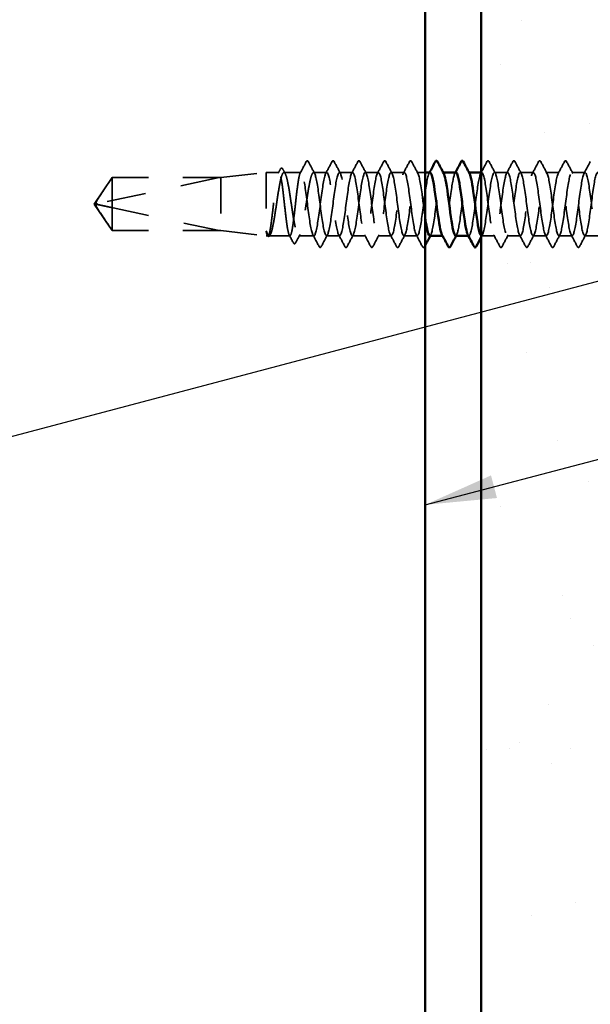
# Model space of a CAD drawing. Units: inches. Extents: x 0.6 to 33.4, y 0.6 to 21.4.
# Drawn here: x 8 to 9.6, y 11.6 to 14.3 of the extents above; entities that cross this region are included whole.
import ezdxf

# ---------------------------------------------------------------- set-up
doc = ezdxf.new("R2010")
doc.units = ezdxf.units.IN
doc.header["$LTSCALE"] = 2
doc.header["$MEASUREMENT"] = 0
doc.linetypes.add('DASHED', pattern=[0.2067, 0.1654, -0.0413])
for name, color, linetype, lineweight in [('Hatch (ANSI)', 7, 'Continuous', 18), ('Hidden (ANSI)', 7, 'DASHED', 35), ('Symbol (ANSI)', 7, 'Continuous', 25), ('Visible (ANSI)', 7, 'Continuous', 50)]:
    doc.layers.add(name, color=color, linetype=linetype, lineweight=lineweight)
doc.styles.add('Note Text (ANSI)', font='tahoma.ttf')
doc.dimstyles.new('Default (ANSI)$7', dxfattribs={"dimscale": 2, "dimtxt": 0.12, "dimasz": 0.098425, "dimexe": 0.125, "dimexo": 0.0625, "dimgap": 0.031496, "dimtad": 0, "dimtih": 1, "dimtoh": 1, "dimrnd": 1e-08, "dimzin": 4, "dimdsep": 46, "dimtxsty": 'Note Text (ANSI)', "dimcen": 0.09, "dimdle": 0.393701, "dimclrd": 256, "dimclre": 256, "dimclrt": 256, "dimadec": 0, "dimazin": 1, "dimtfac": 1, "dimtofl": 0, "dimtmove": 0, "dimatfit": 3, "dimfxl": 1, "dimtolj": 1, "dimtzin": 4, "dimlwd": -1, "dimlwe": -1, "dimarcsym": 0})

msp = doc.modelspace()

# ---------------------------------------------------------------- hatches: boundary and pattern name
at = {"layer": 'Hatch (ANSI)', "true_color": 0x804000}
h = msp.add_hatch(dxfattribs=at)
h.set_pattern_fill('AR-SAND', color=36, scale=0.25, angle=45, style=0)
h.paths.add_polyline_path([(9.94324, 19.51639), (9.94324, 7.858), (9.31824, 7.858), (9.31824, 19.51639)])

# ---------------------------------------------------------------- linework, layer by layer
at = {"layer": 'Hidden (ANSI)', "ltscale": 0.084332}
for q in [(8.29782, 13.844), (8.29782, 13.697)]:
    msp.add_line((8.24824, 13.7705), q, dxfattribs=at)
at = {"layer": 'Hidden (ANSI)', "ltscale": 0.327486}
msp.add_line((8.59324, 13.84383), (8.25692, 13.77164), dxfattribs=at)
at = {"layer": 'Hidden (ANSI)', "ltscale": 0.119326}
msp.add_line((8.29782, 13.844), (8.29782, 13.76058), dxfattribs=at)
at = {"layer": 'Hidden (ANSI)', "ltscale": 0.286008}
for p, q in [((8.59824, 13.844), (8.29782, 13.844)), ((8.59824, 13.697), (8.29782, 13.697))]:
    msp.add_line(p, q, dxfattribs=at)
at = {"layer": 'Hidden (ANSI)', "ltscale": 0.281246}
for p, q in [((8.59324, 13.84383), (8.29782, 13.84383)), ((8.59324, 13.69717), (8.29782, 13.69717))]:
    msp.add_line(p, q, dxfattribs=at)
at = {"layer": 'Hidden (ANSI)', "ltscale": 0.119688}
for p, q in [((8.59824, 13.844), (8.72324, 13.858)), ((8.59824, 13.697), (8.72324, 13.683))]:
    msp.add_line(p, q, dxfattribs=at)
at = {"layer": 'Hidden (ANSI)', "ltscale": 0.219804}
msp.add_line((8.59824, 13.844), (8.59824, 13.697), dxfattribs=at)
at = {"layer": 'Hidden (ANSI)', "ltscale": 0.26169}
msp.add_line((8.72324, 13.858), (8.72324, 13.683), dxfattribs=at)
at = {"layer": 'Hidden (ANSI)', "ltscale": 0.033847}
msp.add_line((8.75889, 13.858), (8.72324, 13.858), dxfattribs=at)
at = {"layer": 'Hidden (ANSI)', "ltscale": 0.044731}
msp.add_line((8.81967, 13.858), (8.77259, 13.858), dxfattribs=at)
at = {"layer": 'Hidden (ANSI)', "ltscale": 0.034593}
for p, q in [((8.8911, 13.858), (8.85467, 13.858)), ((8.96253, 13.858), (8.9261, 13.858)), ((9.03395, 13.858), (8.99753, 13.858)), ((9.10538, 13.858), (9.06895, 13.858)), ((9.3911, 13.858), (9.35467, 13.858)), ((9.46253, 13.858), (9.4261, 13.858)), ((9.53395, 13.858), (9.49753, 13.858)), ((9.60538, 13.858), (9.56895, 13.858)), ((8.92681, 13.683), (8.89038, 13.683)), ((8.99824, 13.683), (8.96181, 13.683)), ((9.06967, 13.683), (9.03324, 13.683)), ((9.1411, 13.683), (9.10467, 13.683)), ((9.35538, 13.683), (9.31895, 13.683)), ((9.42681, 13.683), (9.39038, 13.683)), ((9.49824, 13.683), (9.46181, 13.683)), ((9.56967, 13.683), (9.53324, 13.683)), ((9.6411, 13.683), (9.60467, 13.683))]:
    msp.add_line(p, q, dxfattribs=at)
at = {"layer": 'Hidden (ANSI)', "ltscale": 0.021668}
msp.add_line((9.16324, 13.858), (9.14038, 13.858), dxfattribs=at)
at = {"layer": 'Hidden (ANSI)', "ltscale": 0.00122}
for p, q in [((9.2132, 13.858), (9.21181, 13.858)), ((9.28463, 13.858), (9.28324, 13.858)), ((9.21253, 13.683), (9.21114, 13.683)), ((9.28395, 13.683), (9.28257, 13.683))]:
    msp.add_line(p, q, dxfattribs=at)
at = {"layer": 'Hidden (ANSI)', "ltscale": 0.00126}
msp.add_line((9.31967, 13.858), (9.31824, 13.858), dxfattribs=at)
at = {"layer": 'Hidden (ANSI)', "ltscale": 0.095613}
msp.add_line((8.29782, 13.76058), (8.29782, 13.69717), dxfattribs=at)
at = {"layer": 'Hidden (ANSI)', "ltscale": 0.301787}
msp.add_line((8.59324, 13.69717), (8.29782, 13.76058), dxfattribs=at)
at = {"layer": 'Hidden (ANSI)', "ltscale": 0.004665}
msp.add_line((8.29782, 13.69717), (8.29782, 13.697), dxfattribs=at)
at = {"layer": 'Hidden (ANSI)', "ltscale": 0.004904}
msp.add_line((8.72849, 13.683), (8.72324, 13.683), dxfattribs=at)
at = {"layer": 'Hidden (ANSI)', "ltscale": 0.000515683}
msp.add_line((8.72677, 13.68435), (8.72647, 13.68492), dxfattribs=at)
at = {"layer": 'Hidden (ANSI)', "ltscale": 0.05487}
msp.add_line((8.78928, 13.683), (8.73156, 13.683), dxfattribs=at)
at = {"layer": 'Hidden (ANSI)', "ltscale": 0.039662}
msp.add_line((8.85538, 13.683), (8.81363, 13.683), dxfattribs=at)
at = {"layer": 'Hidden (ANSI)', "ltscale": 0.001979}
msp.add_arc((8.83717, 13.8895), 0.001, 27.46438, 152.53562, dxfattribs=at)
at = {"layer": 'Hidden (ANSI)', "ltscale": 0.008657}
msp.add_arc((8.25797, 13.76675), 0.005, 102.11462, 207.48043, dxfattribs=at)
at = {"layer": 'Hidden (ANSI)', "ltscale": 0.011832}
msp.add_open_spline([(8.75686, 13.85609), (8.75882, 13.85978), (8.76077, 13.86347), (8.76273, 13.86716)], degree=3, dxfattribs=at)
at = {"layer": 'Hidden (ANSI)', "ltscale": 0.041479}
msp.add_open_spline([(8.76273, 13.86716), (8.76346, 13.86854), (8.7642, 13.86952), (8.76686, 13.87051), (8.76838, 13.86922), (8.76943, 13.86726)], degree=3, knots=[0, 0, 0, 0, 0.04510414, 0.04510414, 0.1105829, 0.1105829, 0.1105829, 0.1105829], dxfattribs=at)
at = {"layer": 'Hidden (ANSI)', "ltscale": 0.013596}
msp.add_open_spline([(8.76943, 13.86726), (8.7717, 13.86304), (8.77397, 13.85882), (8.77625, 13.8546)], degree=3, dxfattribs=at)
at = {"layer": 'Hidden (ANSI)', "ltscale": 0.034303}
msp.add_open_spline([(8.81764, 13.85609), (8.82329, 13.86672), (8.82891, 13.87737), (8.83452, 13.88803)], degree=3, dxfattribs=at)
at = {"layer": 'Hidden (ANSI)', "ltscale": 0.017729}
msp.add_open_spline([(8.83452, 13.88803), (8.83516, 13.88926), (8.83583, 13.89016), (8.83689, 13.89046)], degree=3, dxfattribs=at)
at = {"layer": 'Hidden (ANSI)', "ltscale": 0.020754}
msp.add_open_spline([(8.83717, 13.8905), (8.83848, 13.8905), (8.83936, 13.88944), (8.84011, 13.88801)], degree=3, dxfattribs=at)
at = {"layer": 'Hidden (ANSI)', "ltscale": 0.035082}
for points in [[(8.84011, 13.88801), (8.84587, 13.87712), (8.85164, 13.86624), (8.85745, 13.85539)], [(8.88831, 13.85539), (8.89413, 13.86624), (8.8999, 13.87712), (8.90565, 13.88801)], [(8.91154, 13.88801), (8.9173, 13.87712), (8.92307, 13.86624), (8.92888, 13.85539)], [(8.95974, 13.85539), (8.96556, 13.86624), (8.97133, 13.87712), (8.97708, 13.88801)], [(8.98297, 13.88801), (8.98872, 13.87712), (8.99449, 13.86624), (9.00031, 13.85539)], [(9.03117, 13.85539), (9.03698, 13.86624), (9.04275, 13.87712), (9.04851, 13.88801)], [(9.0544, 13.88801), (9.06015, 13.87712), (9.06592, 13.86624), (9.07174, 13.85539)], [(9.1026, 13.85539), (9.10841, 13.86624), (9.11418, 13.87712), (9.11994, 13.88801)], [(9.12583, 13.88801), (9.13158, 13.87712), (9.13735, 13.86624), (9.14317, 13.85539)], [(9.31688, 13.85539), (9.3227, 13.86624), (9.32847, 13.87712), (9.33422, 13.88801)], [(9.34011, 13.88801), (9.34587, 13.87712), (9.35164, 13.86624), (9.35745, 13.85539)], [(9.38831, 13.85539), (9.39413, 13.86624), (9.3999, 13.87712), (9.40565, 13.88801)], [(9.41154, 13.88801), (9.4173, 13.87712), (9.42307, 13.86624), (9.42888, 13.85539)], [(9.45974, 13.85539), (9.46556, 13.86624), (9.47133, 13.87712), (9.47708, 13.88801)], [(9.48297, 13.88801), (9.48872, 13.87712), (9.49449, 13.86624), (9.50031, 13.85539)], [(9.53117, 13.85539), (9.53698, 13.86624), (9.54275, 13.87712), (9.54851, 13.88801)], [(9.5544, 13.88801), (9.56015, 13.87712), (9.56592, 13.86624), (9.57174, 13.85539)], [(9.6026, 13.85539), (9.60841, 13.86624), (9.61418, 13.87712), (9.61994, 13.88801)], [(8.86994, 13.65299), (8.86418, 13.66388), (8.85841, 13.67476), (8.8526, 13.68561)], [(8.89317, 13.68561), (8.88735, 13.67476), (8.88158, 13.66388), (8.87583, 13.65299)], [(8.94137, 13.65299), (8.93561, 13.66388), (8.92984, 13.67476), (8.92403, 13.68561)], [(8.9646, 13.68561), (8.95878, 13.67476), (8.95301, 13.66388), (8.94726, 13.65299)], [(9.01279, 13.65299), (9.00704, 13.66388), (9.00127, 13.67476), (8.99545, 13.68561)], [(9.03602, 13.68561), (9.03021, 13.67476), (9.02444, 13.66388), (9.01869, 13.65299)], [(9.08422, 13.65299), (9.07847, 13.66388), (9.0727, 13.67476), (9.06688, 13.68561)], [(9.10745, 13.68561), (9.10164, 13.67476), (9.09587, 13.66388), (9.09011, 13.65299)], [(9.15565, 13.65299), (9.1499, 13.66388), (9.14413, 13.67476), (9.13831, 13.68561)], [(9.36994, 13.65299), (9.36418, 13.66388), (9.35841, 13.67476), (9.3526, 13.68561)], [(9.39317, 13.68561), (9.38735, 13.67476), (9.38158, 13.66388), (9.37583, 13.65299)], [(9.44137, 13.65299), (9.43561, 13.66388), (9.42984, 13.67476), (9.42403, 13.68561)], [(9.4646, 13.68561), (9.45878, 13.67476), (9.45301, 13.66388), (9.44726, 13.65299)], [(9.51279, 13.65299), (9.50704, 13.66388), (9.50127, 13.67476), (9.49545, 13.68561)], [(9.53602, 13.68561), (9.53021, 13.67476), (9.52444, 13.66388), (9.51869, 13.65299)], [(9.58422, 13.65299), (9.57847, 13.66388), (9.5727, 13.67476), (9.56688, 13.68561)], [(9.60745, 13.68561), (9.60164, 13.67476), (9.59587, 13.66388), (9.59011, 13.65299)]]:
    msp.add_open_spline(points, degree=3, dxfattribs=at)
at = {"layer": 'Hidden (ANSI)', "ltscale": 0.041609}
for points in [[(8.90565, 13.88801), (8.90639, 13.8894), (8.90723, 13.89045), (8.90984, 13.89056), (8.91077, 13.88947), (8.91154, 13.88801)], [(8.97708, 13.88801), (8.97782, 13.8894), (8.97866, 13.89045), (8.98127, 13.89056), (8.9822, 13.88947), (8.98297, 13.88801)], [(9.04851, 13.88801), (9.04924, 13.8894), (9.05009, 13.89045), (9.0527, 13.89056), (9.05363, 13.88947), (9.0544, 13.88801)], [(9.11994, 13.88801), (9.12067, 13.8894), (9.12151, 13.89045), (9.12413, 13.89056), (9.12506, 13.88947), (9.12583, 13.88801)], [(9.33422, 13.88801), (9.33496, 13.8894), (9.3358, 13.89045), (9.33842, 13.89056), (9.33934, 13.88947), (9.34011, 13.88801)], [(9.40565, 13.88801), (9.40639, 13.8894), (9.40723, 13.89045), (9.40984, 13.89056), (9.41077, 13.88947), (9.41154, 13.88801)], [(9.47708, 13.88801), (9.47782, 13.8894), (9.47866, 13.89045), (9.48127, 13.89056), (9.4822, 13.88947), (9.48297, 13.88801)], [(9.54851, 13.88801), (9.54924, 13.8894), (9.55009, 13.89045), (9.5527, 13.89056), (9.55363, 13.88947), (9.5544, 13.88801)], [(8.87583, 13.65299), (8.87509, 13.6516), (8.87425, 13.65056), (8.87163, 13.65045), (8.87071, 13.65154), (8.86994, 13.65299)], [(8.94726, 13.65299), (8.94652, 13.6516), (8.94568, 13.65056), (8.94306, 13.65045), (8.94214, 13.65154), (8.94137, 13.65299)], [(9.01869, 13.65299), (9.01795, 13.6516), (9.01711, 13.65056), (9.01449, 13.65045), (9.01356, 13.65154), (9.01279, 13.65299)], [(9.09011, 13.65299), (9.08938, 13.6516), (9.08854, 13.65056), (9.08592, 13.65045), (9.08499, 13.65154), (9.08422, 13.65299)], [(9.16154, 13.65299), (9.16081, 13.6516), (9.15996, 13.65056), (9.15735, 13.65045), (9.15642, 13.65154), (9.15565, 13.65299)], [(9.37583, 13.65299), (9.37509, 13.6516), (9.37425, 13.65056), (9.37163, 13.65045), (9.37071, 13.65154), (9.36994, 13.65299)], [(9.44726, 13.65299), (9.44652, 13.6516), (9.44568, 13.65056), (9.44306, 13.65045), (9.44214, 13.65154), (9.44137, 13.65299)], [(9.51869, 13.65299), (9.51795, 13.6516), (9.51711, 13.65056), (9.51449, 13.65045), (9.51356, 13.65154), (9.51279, 13.65299)], [(9.59011, 13.65299), (9.58938, 13.6516), (9.58854, 13.65056), (9.58592, 13.65045), (9.58499, 13.65154), (9.58422, 13.65299)]]:
    msp.add_open_spline(points, degree=3, knots=[0, 0, 0, 0, 0.05425934, 0.05425934, 0.11103282, 0.11103282, 0.11103282, 0.11103282], dxfattribs=at)
at = {"layer": 'Hidden (ANSI)', "ltscale": 0.076615}
msp.add_open_spline([(8.29782, 13.84383), (8.29592, 13.84102), (8.29255, 13.836), (8.28909, 13.83087), (8.28547, 13.82547), (8.28244, 13.82096), (8.27867, 13.81534), (8.27598, 13.81133), (8.27318, 13.80714), (8.27131, 13.80434), (8.26931, 13.80133), (8.26793, 13.79927), (8.26643, 13.797), (8.26538, 13.79542), (8.26398, 13.7933), (8.26279, 13.79148), (8.26128, 13.78918), (8.26018, 13.78749), (8.25903, 13.7857), (8.25825, 13.78448), (8.25724, 13.78288), (8.25642, 13.78155), (8.25541, 13.7799), (8.25472, 13.77872), (8.25405, 13.77752), (8.25372, 13.77692), (8.25354, 13.77656)], degree=3, knots=[-0.33118354, -0.33118354, -0.33118354, -0.33118354, -0.32945862, -0.32773371, -0.32687125, -0.32428388, -0.32255897, -0.31910914, -0.31738422, -0.31393439, -0.31220948, -0.30875965, -0.30703474, -0.30358491, -0.30185999, -0.29668525, -0.29323542, -0.28633577, -0.28288594, -0.27598628, -0.27253645, -0.26218697, -0.25528731, -0.241488, -0.23458834, -0.22207079, -0.22207079, -0.22207079, -0.22207079], dxfattribs=at)
at = {"layer": 'Hidden (ANSI)', "ltscale": 1.043954}
msp.add_open_spline([(8.81967, 13.858), (8.8184, 13.858), (8.81715, 13.85575), (8.81461, 13.847), (8.81336, 13.84058), (8.81082, 13.8244), (8.80957, 13.81479), (8.80703, 13.79363), (8.80577, 13.78228), (8.80324, 13.75936), (8.80198, 13.748), (8.79945, 13.72677), (8.79819, 13.71712), (8.79566, 13.70082), (8.7944, 13.69433), (8.79187, 13.68542), (8.79061, 13.68309), (8.78808, 13.68292), (8.78682, 13.68509), (8.78429, 13.69369), (8.78303, 13.70004), (8.7805, 13.7161), (8.77924, 13.72567), (8.77671, 13.74676), (8.77545, 13.75809), (8.77292, 13.78101), (8.77166, 13.79239), (8.76913, 13.81367), (8.76787, 13.82337), (8.76534, 13.83979), (8.76408, 13.84635), (8.76155, 13.85541), (8.76029, 13.85783), (8.75776, 13.85816), (8.7565, 13.85607), (8.75397, 13.84763), (8.75271, 13.84135), (8.75018, 13.8254), (8.74892, 13.81589), (8.74639, 13.79486), (8.74513, 13.78355), (8.7426, 13.76063), (8.74134, 13.74924), (8.73881, 13.72789), (8.73755, 13.71815), (8.73502, 13.70161), (8.73376, 13.69499), (8.73123, 13.68577), (8.72997, 13.68327), (8.72741, 13.68277), (8.72612, 13.68488), (8.72482, 13.68924)], degree=3, knots=[0, 0, 0, 0, 0.0878853, 0.0878853, 0.1757706, 0.1757706, 0.2636559, 0.2636559, 0.3515413, 0.3515413, 0.4394266, 0.4394266, 0.5273119, 0.5273119, 0.6151972, 0.6151972, 0.7030825, 0.7030825, 0.7909678, 0.7909678, 0.8788532, 0.8788532, 0.9667385, 0.9667385, 1.0546238, 1.0546238, 1.1425091, 1.1425091, 1.2303944, 1.2303944, 1.3182797, 1.3182797, 1.406165, 1.406165, 1.4940504, 1.4940504, 1.5819357, 1.5819357, 1.669821, 1.669821, 1.7577063, 1.7577063, 1.8455916, 1.8455916, 1.9334769, 1.9334769, 2.0213623, 2.0213623, 2.1092476, 2.1092476, 2.1993745, 2.1993745, 2.1993745, 2.1993745], dxfattribs=at)
at = {"layer": 'Hidden (ANSI)', "ltscale": 1.04913}
msp.add_open_spline([(8.72659, 13.68924), (8.72831, 13.68497), (8.73002, 13.68285), (8.73346, 13.68317), (8.73516, 13.6856), (8.7386, 13.69474), (8.7403, 13.70135), (8.74374, 13.7179), (8.74545, 13.72767), (8.74889, 13.74911), (8.75059, 13.76055), (8.75403, 13.78359), (8.75573, 13.79496), (8.75917, 13.81607), (8.76088, 13.82562), (8.76432, 13.84158), (8.76602, 13.84785), (8.76946, 13.85621), (8.77116, 13.85824), (8.7746, 13.85773), (8.77631, 13.8552), (8.77975, 13.84589), (8.78145, 13.8392), (8.78489, 13.82252), (8.78659, 13.81269), (8.79003, 13.79119), (8.79173, 13.77973), (8.79517, 13.75669), (8.79688, 13.74535), (8.80032, 13.72431), (8.80202, 13.71482), (8.80546, 13.69899), (8.80716, 13.69281), (8.8106, 13.68462), (8.81231, 13.68269), (8.81575, 13.68339), (8.81745, 13.68601), (8.82089, 13.69549), (8.82259, 13.70226), (8.82603, 13.71908), (8.82774, 13.72896), (8.83118, 13.75053), (8.83288, 13.76201), (8.83632, 13.78503), (8.83802, 13.79636), (8.84146, 13.81732), (8.84317, 13.82675), (8.84652, 13.84205), (8.84814, 13.84794), (8.85141, 13.85595), (8.85303, 13.858), (8.85467, 13.858)], degree=3, knots=[0, 0, 0, 0, 0.0887618, 0.0887618, 0.1775237, 0.1775237, 0.2662855, 0.2662855, 0.3550474, 0.3550474, 0.4438092, 0.4438092, 0.5325711, 0.5325711, 0.6213329, 0.6213329, 0.7100948, 0.7100948, 0.7988566, 0.7988566, 0.8876185, 0.8876185, 0.9763803, 0.9763803, 1.0651422, 1.0651422, 1.153904, 1.153904, 1.2426659, 1.2426659, 1.3314277, 1.3314277, 1.4201896, 1.4201896, 1.5089514, 1.5089514, 1.5977133, 1.5977133, 1.6864751, 1.6864751, 1.775237, 1.775237, 1.8639988, 1.8639988, 1.9527607, 1.9527607, 2.0415225, 2.0415225, 2.125903, 2.125903, 2.2102835, 2.2102835, 2.2102835, 2.2102835], dxfattribs=at)
at = {"layer": 'Hidden (ANSI)', "ltscale": 1.115057}
msp.add_open_spline([(9.17681, 13.85764), (9.17503, 13.85772), (9.17325, 13.85473), (9.17147, 13.84853), (9.16713, 13.83339), (9.16278, 13.79992), (9.15843, 13.76651), (9.15409, 13.73309), (9.14974, 13.70154), (9.1454, 13.68919), (9.14105, 13.67684), (9.13671, 13.68435), (9.13236, 13.7076), (9.12801, 13.73084), (9.12367, 13.76857), (9.11932, 13.80006), (9.11498, 13.83154), (9.11063, 13.85507), (9.10629, 13.85773), (9.10194, 13.86038), (9.09759, 13.84202), (9.09325, 13.81272), (9.0889, 13.78342), (9.08456, 13.74477), (9.08021, 13.71801), (9.07587, 13.69125), (9.07152, 13.67782), (9.06717, 13.6851), (9.06283, 13.69238), (9.05848, 13.71997), (9.05414, 13.75272), (9.04979, 13.78547), (9.04545, 13.82161), (9.0411, 13.84128), (9.03675, 13.86095), (9.03241, 13.86308), (9.02806, 13.84651), (9.02372, 13.82995), (9.01937, 13.79557), (9.01503, 13.76227), (9.01068, 13.72897), (9.00633, 13.69855), (9.00199, 13.68772), (8.99764, 13.67689), (8.9933, 13.68623), (8.98895, 13.71062), (8.98461, 13.73501), (8.98026, 13.77312), (8.97591, 13.80402), (8.97157, 13.83491), (8.96722, 13.85693), (8.96288, 13.85796), (8.95853, 13.859), (8.95419, 13.839), (8.94984, 13.80895), (8.94549, 13.7789), (8.94115, 13.74044), (8.9368, 13.71468), (8.93246, 13.68892), (8.92811, 13.67727), (8.92377, 13.68612), (8.91942, 13.69498), (8.91507, 13.72386), (8.91073, 13.7569), (8.90638, 13.78994), (8.90204, 13.82536), (8.89769, 13.84369), (8.89335, 13.86202), (8.889, 13.86228), (8.88465, 13.84432), (8.88031, 13.82637), (8.87596, 13.79116), (8.87162, 13.75806), (8.86727, 13.72495), (8.86293, 13.69572), (8.85858, 13.68644), (8.85423, 13.67716), (8.84989, 13.68831), (8.84554, 13.71378), (8.8412, 13.73925), (8.83685, 13.77766), (8.83251, 13.8079), (8.82823, 13.83767), (8.82395, 13.858), (8.81967, 13.858)], degree=3, knots=[270.1769682, 270.1769682, 270.1769682, 270.1769682, 270.6466556, 270.6466556, 270.6466556, 271.7934634, 271.7934634, 271.7934634, 272.9402713, 272.9402713, 272.9402713, 274.0870792, 274.0870792, 274.0870792, 275.233887, 275.233887, 275.233887, 276.3806949, 276.3806949, 276.3806949, 277.5275027, 277.5275027, 277.5275027, 278.6743106, 278.6743106, 278.6743106, 279.8211185, 279.8211185, 279.8211185, 280.9679263, 280.9679263, 280.9679263, 282.1147342, 282.1147342, 282.1147342, 283.2615421, 283.2615421, 283.2615421, 284.4083499, 284.4083499, 284.4083499, 285.5551578, 285.5551578, 285.5551578, 286.7019656, 286.7019656, 286.7019656, 287.8487735, 287.8487735, 287.8487735, 288.9955814, 288.9955814, 288.9955814, 290.1423892, 290.1423892, 290.1423892, 291.2891971, 291.2891971, 291.2891971, 292.436005, 292.436005, 292.436005, 293.5828128, 293.5828128, 293.5828128, 294.7296207, 294.7296207, 294.7296207, 295.8764285, 295.8764285, 295.8764285, 297.0232364, 297.0232364, 297.0232364, 298.1700443, 298.1700443, 298.1700443, 299.3168521, 299.3168521, 299.3168521, 300.46366, 300.46366, 300.46366, 301.5928947, 301.5928947, 301.5928947, 301.5928947], dxfattribs=at)
at = {"layer": 'Hidden (ANSI)', "ltscale": 1.156098}
msp.add_open_spline([(8.85467, 13.858), (8.85901, 13.858), (8.86336, 13.83699), (8.86771, 13.8065), (8.87205, 13.77601), (8.8764, 13.73771), (8.88074, 13.71262), (8.88509, 13.68754), (8.88943, 13.67703), (8.89378, 13.68688), (8.89813, 13.69673), (8.90247, 13.72639), (8.90682, 13.75958), (8.91116, 13.79277), (8.91551, 13.82768), (8.91985, 13.84514), (8.9242, 13.8626), (8.92855, 13.86166), (8.93289, 13.84283), (8.93724, 13.82401), (8.94158, 13.78833), (8.94593, 13.75538), (8.95027, 13.72244), (8.95462, 13.69402), (8.95897, 13.68573), (8.96331, 13.67744), (8.96766, 13.68974), (8.972, 13.71587), (8.97635, 13.742), (8.98069, 13.78054), (8.98504, 13.81033), (8.98939, 13.84011), (8.99373, 13.85952), (8.99808, 13.8579), (9.00242, 13.85628), (9.00677, 13.83371), (9.01111, 13.80259), (9.01546, 13.77147), (9.01981, 13.73349), (9.02415, 13.70951), (9.0285, 13.68552), (9.03284, 13.67684), (9.03719, 13.68823), (9.04153, 13.69961), (9.04588, 13.73045), (9.05023, 13.7638), (9.05457, 13.79715), (9.05892, 13.83121), (9.06326, 13.84726), (9.06761, 13.86332), (9.07195, 13.8605), (9.0763, 13.84036), (9.08065, 13.82022), (9.08499, 13.78385), (9.08934, 13.75122), (9.09368, 13.71859), (9.09803, 13.69148), (9.10237, 13.68478), (9.10672, 13.67807), (9.11107, 13.69214), (9.11541, 13.71925), (9.11976, 13.74636), (9.1241, 13.78505), (9.12845, 13.81406), (9.13279, 13.84307), (9.13714, 13.86083), (9.14149, 13.85759), (9.14583, 13.85435), (9.15018, 13.83028), (9.15452, 13.7986), (9.15743, 13.77742), (9.16033, 13.75361), (9.16324, 13.73333)], degree=3, knots=[-301.5928947, -301.5928947, -301.5928947, -301.5928947, -300.4460869, -300.4460869, -300.4460869, -299.299279, -299.299279, -299.299279, -298.1524712, -298.1524712, -298.1524712, -297.0056633, -297.0056633, -297.0056633, -295.8588554, -295.8588554, -295.8588554, -294.7120476, -294.7120476, -294.7120476, -293.5652397, -293.5652397, -293.5652397, -292.4184318, -292.4184318, -292.4184318, -291.271624, -291.271624, -291.271624, -290.1248161, -290.1248161, -290.1248161, -288.9780083, -288.9780083, -288.9780083, -287.8312004, -287.8312004, -287.8312004, -286.6843925, -286.6843925, -286.6843925, -285.5375847, -285.5375847, -285.5375847, -284.3907768, -284.3907768, -284.3907768, -283.2439689, -283.2439689, -283.2439689, -282.0971611, -282.0971611, -282.0971611, -280.9503532, -280.9503532, -280.9503532, -279.8035454, -279.8035454, -279.8035454, -278.6567375, -278.6567375, -278.6567375, -277.5099296, -277.5099296, -277.5099296, -276.3631218, -276.3631218, -276.3631218, -275.2163139, -275.2163139, -275.2163139, -274.4495342, -274.4495342, -274.4495342, -274.4495342], dxfattribs=at)
at = {"layer": 'Hidden (ANSI)', "ltscale": 0.002721}
for points in [[(9.17403, 13.85539), (9.17449, 13.85626), (9.17496, 13.85713), (9.17542, 13.858)], [(9.24545, 13.85539), (9.24592, 13.85626), (9.24639, 13.85713), (9.24685, 13.858)], [(9.17888, 13.68561), (9.17841, 13.68474), (9.17795, 13.68387), (9.17748, 13.683)], [(9.25031, 13.68561), (9.24984, 13.68474), (9.24938, 13.68387), (9.24891, 13.683)]]:
    msp.add_open_spline(points, degree=3, dxfattribs=at)
at = {"layer": 'Hidden (ANSI)', "ltscale": 0.283832}
msp.add_open_spline([(9.1761, 13.68331), (9.1776, 13.68322), (9.1791, 13.68532), (9.1806, 13.68977), (9.18494, 13.70267), (9.18929, 13.73461), (9.19363, 13.76804), (9.19798, 13.80148), (9.20233, 13.8346), (9.20667, 13.84921), (9.20931, 13.85809), (9.21195, 13.85984), (9.2146, 13.85504)], degree=3, knots=[-273.3185609, -273.3185609, -273.3185609, -273.3185609, -272.9226982, -272.9226982, -272.9226982, -271.7758903, -271.7758903, -271.7758903, -270.6290825, -270.6290825, -270.6290825, -269.9320292, -269.9320292, -269.9320292, -269.9320292], dxfattribs=at)
at = {"layer": 'Hidden (ANSI)', "ltscale": 0.283839}
msp.add_open_spline([(9.24824, 13.85795), (9.24438, 13.85768), (9.24052, 13.84169), (9.23666, 13.81638), (9.23231, 13.7879), (9.22797, 13.74917), (9.22362, 13.72147), (9.21927, 13.69377), (9.21493, 13.67859), (9.21058, 13.68428), (9.2103, 13.68464), (9.21002, 13.6851), (9.20974, 13.68563)], degree=3, knots=[263.8937829, 263.8937829, 263.8937829, 263.8937829, 264.9126163, 264.9126163, 264.9126163, 266.0594241, 266.0594241, 266.0594241, 267.206232, 267.206232, 267.206232, 267.2803146, 267.2803146, 267.2803146, 267.2803146], dxfattribs=at)
at = {"layer": 'Hidden (ANSI)', "ltscale": 0.28384}
msp.add_open_spline([(9.24753, 13.68308), (9.25129, 13.68336), (9.25505, 13.69847), (9.25882, 13.72275), (9.26317, 13.75078), (9.26751, 13.78952), (9.27186, 13.81769), (9.2762, 13.84585), (9.28055, 13.86193), (9.28489, 13.85708), (9.28527, 13.85666), (9.28565, 13.85608), (9.28602, 13.85536)], degree=3, knots=[-267.0353756, -267.0353756, -267.0353756, -267.0353756, -266.041851, -266.041851, -266.041851, -264.8950431, -264.8950431, -264.8950431, -263.7482353, -263.7482353, -263.7482353, -263.6488439, -263.6488439, -263.6488439, -263.6488439], dxfattribs=at)
at = {"layer": 'Hidden (ANSI)', "ltscale": 1.111601}
msp.add_open_spline([(9.99324, 13.69134), (9.9931, 13.6918), (9.99295, 13.69228), (9.99281, 13.69279), (9.98847, 13.70816), (9.98412, 13.74178), (9.97977, 13.77518), (9.97543, 13.80858), (9.97108, 13.83995), (9.96674, 13.85206), (9.96239, 13.86418), (9.95805, 13.85637), (9.9537, 13.83294), (9.94935, 13.8095), (9.94501, 13.77171), (9.94066, 13.74031), (9.93632, 13.70892), (9.93197, 13.68562), (9.92763, 13.68323), (9.92328, 13.68083), (9.91893, 13.69946), (9.91459, 13.72888), (9.91024, 13.7583), (9.9059, 13.79693), (9.90155, 13.82353), (9.89721, 13.85014), (9.89286, 13.86329), (9.88851, 13.85576), (9.88417, 13.84822), (9.87982, 13.82042), (9.87548, 13.78762), (9.87113, 13.75482), (9.86679, 13.71879), (9.86244, 13.69933), (9.85809, 13.67987), (9.85375, 13.67804), (9.8494, 13.69483), (9.84506, 13.71162), (9.84071, 13.74613), (9.83637, 13.77941), (9.83202, 13.81268), (9.82767, 13.84292), (9.82333, 13.8535), (9.81898, 13.86409), (9.81464, 13.85446), (9.81029, 13.82989), (9.80595, 13.80533), (9.8016, 13.76716), (9.79725, 13.73637), (9.79291, 13.70557), (9.78856, 13.6838), (9.78422, 13.68303), (9.77987, 13.68225), (9.77553, 13.7025), (9.77118, 13.73266), (9.76683, 13.76282), (9.76249, 13.80125), (9.75814, 13.82685), (9.7538, 13.85244), (9.74945, 13.8638), (9.74511, 13.8547), (9.74076, 13.8456), (9.73641, 13.81652), (9.73207, 13.78344), (9.72772, 13.75036), (9.72338, 13.71506), (9.71903, 13.69695), (9.71469, 13.67883), (9.71034, 13.67887), (9.70599, 13.69705), (9.70165, 13.71522), (9.6973, 13.75055), (9.69296, 13.78362), (9.68861, 13.81669), (9.68427, 13.84571), (9.67992, 13.85475), (9.67557, 13.86379), (9.67123, 13.85234), (9.66688, 13.8267), (9.66254, 13.80107), (9.65819, 13.76263), (9.65385, 13.7325), (9.6495, 13.70237), (9.64515, 13.68218), (9.64081, 13.68303), (9.63646, 13.68388), (9.63212, 13.70571), (9.62777, 13.73653), (9.62343, 13.76736), (9.61908, 13.80551), (9.61473, 13.83003), (9.61039, 13.85454), (9.60604, 13.8641), (9.6017, 13.85345), (9.59735, 13.84279), (9.59301, 13.81251), (9.58866, 13.77922), (9.58431, 13.74594), (9.57997, 13.71147), (9.57562, 13.69474), (9.57128, 13.678), (9.56693, 13.67992), (9.56259, 13.69944), (9.55824, 13.71896), (9.55389, 13.75501), (9.54955, 13.7878), (9.5452, 13.82059), (9.54086, 13.84833), (9.53651, 13.8558), (9.53217, 13.86326), (9.52782, 13.85003), (9.52347, 13.82339), (9.51913, 13.79674), (9.51478, 13.75811), (9.51044, 13.72872), (9.50609, 13.69933), (9.50175, 13.68077), (9.4974, 13.68324), (9.49305, 13.68571), (9.48871, 13.70907), (9.48436, 13.74049), (9.48002, 13.7719), (9.47567, 13.80968), (9.47133, 13.83307), (9.46698, 13.85645), (9.46263, 13.86418), (9.45829, 13.852), (9.45394, 13.83982), (9.4496, 13.8084), (9.44525, 13.77499), (9.44091, 13.74159), (9.43656, 13.70801), (9.43221, 13.6927), (9.42787, 13.6774), (9.42352, 13.68119), (9.41918, 13.702), (9.41483, 13.72281), (9.41049, 13.75951), (9.40614, 13.79194), (9.40179, 13.82437), (9.39745, 13.85077), (9.3931, 13.85664), (9.38876, 13.86252), (9.38441, 13.84754), (9.38007, 13.81994), (9.37572, 13.79235), (9.37137, 13.75362), (9.36703, 13.72504), (9.36268, 13.69646), (9.35834, 13.67957), (9.35399, 13.68366), (9.34965, 13.68774), (9.3453, 13.71257), (9.34095, 13.74451), (9.33661, 13.77645), (9.33226, 13.81376), (9.32792, 13.83596), (9.32357, 13.85816), (9.31923, 13.86403), (9.31488, 13.85036), (9.31053, 13.83668), (9.30619, 13.8042), (9.30184, 13.77075), (9.2975, 13.7373), (9.29315, 13.7047), (9.28881, 13.69085), (9.28626, 13.68274), (9.28371, 13.68132), (9.28117, 13.68597)], degree=3, knots=[198.3601601, 198.3601601, 198.3601601, 198.3601601, 198.3977602, 198.3977602, 198.3977602, 199.5445681, 199.5445681, 199.5445681, 200.691376, 200.691376, 200.691376, 201.8381838, 201.8381838, 201.8381838, 202.9849917, 202.9849917, 202.9849917, 204.1317995, 204.1317995, 204.1317995, 205.2786074, 205.2786074, 205.2786074, 206.4254153, 206.4254153, 206.4254153, 207.5722231, 207.5722231, 207.5722231, 208.719031, 208.719031, 208.719031, 209.8658389, 209.8658389, 209.8658389, 211.0126467, 211.0126467, 211.0126467, 212.1594546, 212.1594546, 212.1594546, 213.3062624, 213.3062624, 213.3062624, 214.4530703, 214.4530703, 214.4530703, 215.5998782, 215.5998782, 215.5998782, 216.746686, 216.746686, 216.746686, 217.8934939, 217.8934939, 217.8934939, 219.0403018, 219.0403018, 219.0403018, 220.1871096, 220.1871096, 220.1871096, 221.3339175, 221.3339175, 221.3339175, 222.4807253, 222.4807253, 222.4807253, 223.6275332, 223.6275332, 223.6275332, 224.7743411, 224.7743411, 224.7743411, 225.9211489, 225.9211489, 225.9211489, 227.0679568, 227.0679568, 227.0679568, 228.2147647, 228.2147647, 228.2147647, 229.3615725, 229.3615725, 229.3615725, 230.5083804, 230.5083804, 230.5083804, 231.6551882, 231.6551882, 231.6551882, 232.8019961, 232.8019961, 232.8019961, 233.948804, 233.948804, 233.948804, 235.0956118, 235.0956118, 235.0956118, 236.2424197, 236.2424197, 236.2424197, 237.3892276, 237.3892276, 237.3892276, 238.5360354, 238.5360354, 238.5360354, 239.6828433, 239.6828433, 239.6828433, 240.8296511, 240.8296511, 240.8296511, 241.976459, 241.976459, 241.976459, 243.1232669, 243.1232669, 243.1232669, 244.2700747, 244.2700747, 244.2700747, 245.4168826, 245.4168826, 245.4168826, 246.5636905, 246.5636905, 246.5636905, 247.7104983, 247.7104983, 247.7104983, 248.8573062, 248.8573062, 248.8573062, 250.004114, 250.004114, 250.004114, 251.1509219, 251.1509219, 251.1509219, 252.2977298, 252.2977298, 252.2977298, 253.4445376, 253.4445376, 253.4445376, 254.5913455, 254.5913455, 254.5913455, 255.7381534, 255.7381534, 255.7381534, 256.8849612, 256.8849612, 256.8849612, 258.0317691, 258.0317691, 258.0317691, 259.1785769, 259.1785769, 259.1785769, 260.3253848, 260.3253848, 260.3253848, 260.9971292, 260.9971292, 260.9971292, 260.9971292], dxfattribs=at)
at = {"layer": 'Hidden (ANSI)', "ltscale": 1.06437}
msp.add_open_spline([(9.31824, 13.68355), (9.32016, 13.68257), (9.32208, 13.68514), (9.32401, 13.6915), (9.32835, 13.70588), (9.3327, 13.73884), (9.33704, 13.77229), (9.34139, 13.80573), (9.34573, 13.83784), (9.35008, 13.85097), (9.35443, 13.86411), (9.35877, 13.85756), (9.36312, 13.83493), (9.36746, 13.8123), (9.37181, 13.7748), (9.37615, 13.74304), (9.3805, 13.71128), (9.38485, 13.68698), (9.38919, 13.68348), (9.39354, 13.67998), (9.39788, 13.69748), (9.40223, 13.72636), (9.40657, 13.75524), (9.41092, 13.79394), (9.41527, 13.8212), (9.41961, 13.84847), (9.42396, 13.86281), (9.4283, 13.85636), (9.43265, 13.84991), (9.43699, 13.82301), (9.44134, 13.79044), (9.44569, 13.75788), (9.45003, 13.7214), (9.45438, 13.70105), (9.45872, 13.68071), (9.46307, 13.67759), (9.46741, 13.69342), (9.47176, 13.70925), (9.47611, 13.74316), (9.48045, 13.77653), (9.4848, 13.8099), (9.48914, 13.84092), (9.49349, 13.85254), (9.49783, 13.86417), (9.50218, 13.85578), (9.50653, 13.83198), (9.51087, 13.80818), (9.51522, 13.77026), (9.51956, 13.73905), (9.52391, 13.70783), (9.52825, 13.68502), (9.5326, 13.68314), (9.53695, 13.68126), (9.54129, 13.70041), (9.54564, 13.73008), (9.54998, 13.75974), (9.55433, 13.79831), (9.55867, 13.8246), (9.56302, 13.85089), (9.56737, 13.86348), (9.57171, 13.85544), (9.57606, 13.84741), (9.5804, 13.81919), (9.58475, 13.78629), (9.58909, 13.75339), (9.59344, 13.71759), (9.59779, 13.69855), (9.60213, 13.67952), (9.60648, 13.67828), (9.61082, 13.69552), (9.61517, 13.71275), (9.61951, 13.74754), (9.62386, 13.78075), (9.62821, 13.81397), (9.63255, 13.84383), (9.6369, 13.85392), (9.64124, 13.86402), (9.64559, 13.8538), (9.64993, 13.82889), (9.65428, 13.80398), (9.65863, 13.76572), (9.66297, 13.73512), (9.66732, 13.70453), (9.67166, 13.68326), (9.67601, 13.68301), (9.68035, 13.68275), (9.6847, 13.70351), (9.68905, 13.73389), (9.69339, 13.76427), (9.69774, 13.80262), (9.70208, 13.82787), (9.70643, 13.85313), (9.71077, 13.86392), (9.71512, 13.85432), (9.71947, 13.84472), (9.72381, 13.81525), (9.72816, 13.7821), (9.7325, 13.74894), (9.73685, 13.7139), (9.74119, 13.69622), (9.74554, 13.67854), (9.74989, 13.67918), (9.75423, 13.69779), (9.75858, 13.7164), (9.76292, 13.75197), (9.76727, 13.78496), (9.77161, 13.81794), (9.77596, 13.84657), (9.78031, 13.85511), (9.78465, 13.86364), (9.789, 13.85163), (9.79334, 13.82566), (9.79769, 13.79969), (9.80203, 13.76118), (9.80638, 13.73128), (9.81073, 13.70138), (9.81507, 13.68171), (9.81942, 13.68308), (9.82376, 13.68444), (9.82811, 13.70676), (9.83245, 13.73779), (9.8368, 13.76881), (9.84115, 13.80685), (9.84549, 13.83101), (9.84984, 13.85517), (9.85418, 13.86415), (9.85853, 13.853), (9.86287, 13.84186), (9.86722, 13.81121), (9.87157, 13.77788), (9.87591, 13.74455), (9.88026, 13.71035), (9.8846, 13.69407), (9.88895, 13.67779), (9.89329, 13.6803), (9.89764, 13.70024), (9.90199, 13.72017), (9.90633, 13.75644), (9.91068, 13.78912), (9.91502, 13.82181), (9.91937, 13.84913), (9.92371, 13.85609), (9.92806, 13.86305), (9.93241, 13.84926), (9.93675, 13.8223), (9.93891, 13.80889), (9.94108, 13.79257), (9.94324, 13.77597)], degree=3, knots=[-260.8150221, -260.8150221, -260.8150221, -260.8150221, -260.3078117, -260.3078117, -260.3078117, -259.1610038, -259.1610038, -259.1610038, -258.014196, -258.014196, -258.014196, -256.8673881, -256.8673881, -256.8673881, -255.7205802, -255.7205802, -255.7205802, -254.5737724, -254.5737724, -254.5737724, -253.4269645, -253.4269645, -253.4269645, -252.2801567, -252.2801567, -252.2801567, -251.1333488, -251.1333488, -251.1333488, -249.9865409, -249.9865409, -249.9865409, -248.8397331, -248.8397331, -248.8397331, -247.6929252, -247.6929252, -247.6929252, -246.5461173, -246.5461173, -246.5461173, -245.3993095, -245.3993095, -245.3993095, -244.2525016, -244.2525016, -244.2525016, -243.1056938, -243.1056938, -243.1056938, -241.9588859, -241.9588859, -241.9588859, -240.812078, -240.812078, -240.812078, -239.6652702, -239.6652702, -239.6652702, -238.5184623, -238.5184623, -238.5184623, -237.3716544, -237.3716544, -237.3716544, -236.2248466, -236.2248466, -236.2248466, -235.0780387, -235.0780387, -235.0780387, -233.9312309, -233.9312309, -233.9312309, -232.784423, -232.784423, -232.784423, -231.6376151, -231.6376151, -231.6376151, -230.4908073, -230.4908073, -230.4908073, -229.3439994, -229.3439994, -229.3439994, -228.1971915, -228.1971915, -228.1971915, -227.0503837, -227.0503837, -227.0503837, -225.9035758, -225.9035758, -225.9035758, -224.756768, -224.756768, -224.756768, -223.6099601, -223.6099601, -223.6099601, -222.4631522, -222.4631522, -222.4631522, -221.3163444, -221.3163444, -221.3163444, -220.1695365, -220.1695365, -220.1695365, -219.0227286, -219.0227286, -219.0227286, -217.8759208, -217.8759208, -217.8759208, -216.7291129, -216.7291129, -216.7291129, -215.5823051, -215.5823051, -215.5823051, -214.4354972, -214.4354972, -214.4354972, -213.2886893, -213.2886893, -213.2886893, -212.1418815, -212.1418815, -212.1418815, -210.9950736, -210.9950736, -210.9950736, -209.8482657, -209.8482657, -209.8482657, -208.7014579, -208.7014579, -208.7014579, -207.55465, -207.55465, -207.55465, -206.4078421, -206.4078421, -206.4078421, -205.8371507, -205.8371507, -205.8371507, -205.8371507], dxfattribs=at)
at = {"layer": 'Hidden (ANSI)', "ltscale": 0.088847}
msp.add_rational_spline([(8.29782, 13.69717), (8.27208, 13.73542), (8.25751, 13.75752), (8.25174, 13.76739), (8.25151, 13.77267), (8.25354, 13.77656)], [1, 1.94592589218, 4.1869209114, 7.70579477054, 7.96723022881, 6.10740377948], degree=2, knots=[0, 0, 0, 0.0304004, 0.08356066, 0.21267721, 0.33118354, 0.33118354, 0.33118354], dxfattribs=at)
at = {"layer": 'Hidden (ANSI)', "ltscale": 0.011666}
msp.add_open_spline([(8.25354, 13.77656), (8.25353, 13.77655), (8.25352, 13.77653), (8.25333, 13.77616), (8.25319, 13.77576), (8.25299, 13.7749), (8.25295, 13.77437), (8.25303, 13.77336), (8.25315, 13.77287), (8.25367, 13.7715), (8.25433, 13.77071), (8.25565, 13.76976), (8.2563, 13.7695), (8.25692, 13.76936)], degree=3, knots=[0.00292271, 0.00292271, 0.00292271, 0.00292271, 0.003026231, 0.003026231, 0.006052463, 0.006052463, 0.010393002, 0.010393002, 0.014733542, 0.014733542, 0.024710126, 0.024710126, 0.032940456, 0.032940456, 0.032940456, 0.032940456], dxfattribs=at)
at = {"layer": 'Hidden (ANSI)', "ltscale": 0.069564}
msp.add_rational_spline([(8.25692, 13.76936), (8.26305, 13.76805), (8.29782, 13.76058)], [1, 1.40098609842, 1], degree=2, dxfattribs=at)
at = {"layer": 'Hidden (ANSI)', "ltscale": 0.027823}
msp.add_open_spline([(8.72482, 13.68924), (8.72433, 13.69089), (8.72399, 13.69254), (8.72373, 13.69432), (8.72368, 13.69482), (8.72369, 13.6953), (8.72369, 13.69545), (8.72373, 13.6956), (8.72375, 13.69563), (8.72377, 13.69566), (8.72378, 13.69567), (8.72379, 13.69568), (8.7238, 13.69568), (8.72381, 13.69569), (8.72382, 13.69569), (8.72383, 13.69569), (8.72383, 13.69569), (8.72384, 13.69569), (8.72385, 13.69569), (8.72386, 13.69568), (8.72387, 13.69568), (8.7239, 13.69566), (8.72392, 13.69564), (8.724, 13.69556), (8.72407, 13.69546), (8.72464, 13.69448), (8.72556, 13.69181), (8.72659, 13.68924)], degree=3, knots=[0, 0, 0, 0, 0.03399507, 0.03399507, 0.05063741, 0.05063741, 0.0565189, 0.0565189, 0.05857498, 0.05857498, 0.05922864, 0.05922864, 0.05957614, 0.05957614, 0.05981006, 0.05981006, 0.06002702, 0.06002702, 0.06030841, 0.06030841, 0.06083715, 0.06083715, 0.06223091, 0.06223091, 0.06771041, 0.06771041, 0.1244916, 0.1244916, 0.1244916, 0.1244916], dxfattribs=at)
at = {"layer": 'Hidden (ANSI)', "ltscale": 0.041409}
msp.add_open_spline([(8.73402, 13.6842), (8.73329, 13.68285), (8.73255, 13.68188), (8.7298, 13.68062), (8.72801, 13.68201), (8.72677, 13.68435)], degree=3, knots=[0, 0, 0, 0, 0.04105001, 0.04105001, 0.11030071, 0.11030071, 0.11030071, 0.11030071], dxfattribs=at)
at = {"layer": 'Hidden (ANSI)', "ltscale": 0.002283}
msp.add_open_spline([(8.73521, 13.6864), (8.73481, 13.68567), (8.73442, 13.68494), (8.73402, 13.6842)], degree=3, dxfattribs=at)
at = {"layer": 'Hidden (ANSI)', "ltscale": 0.02309}
msp.add_open_spline([(8.79864, 13.66339), (8.79485, 13.67057), (8.79106, 13.67775), (8.78725, 13.68492)], degree=3, dxfattribs=at)
at = {"layer": 'Hidden (ANSI)', "ltscale": 0.024856}
msp.add_open_spline([(8.81728, 13.6864), (8.81313, 13.67872), (8.809, 13.67102), (8.8049, 13.66331)], degree=3, dxfattribs=at)
at = {"layer": 'Hidden (ANSI)', "ltscale": 0.006967}
msp.add_open_spline([(9.32174, 13.68561), (9.32057, 13.68343), (9.3194, 13.68125), (9.31824, 13.67907)], degree=3, dxfattribs=at)
at = {"layer": 'Hidden (ANSI)', "ltscale": 0.041534}
msp.add_open_spline([(8.8049, 13.66331), (8.8041, 13.66183), (8.80319, 13.66074), (8.80046, 13.66065), (8.79948, 13.6618), (8.79864, 13.66339)], degree=3, knots=[0, 0, 0, 0, 0.05395063, 0.05395063, 0.11080356, 0.11080356, 0.11080356, 0.11080356], dxfattribs=at)
at = {"layer": 'Hidden (ANSI)', "ltscale": 0.003358}
msp.add_open_spline([(9.16324, 13.6562), (9.16267, 13.65513), (9.16211, 13.65406), (9.16154, 13.65299)], degree=3, dxfattribs=at)
at = {"layer": 'Visible (ANSI)', "color": 8, "true_color": 0x808080}
msp.add_line((9.16324, 7.858), (9.16324, 19.51639), dxfattribs=at)
at = {"layer": 'Visible (ANSI)', "color": 36, "true_color": 0x804000}
msp.add_line((9.31824, 7.858), (9.31824, 19.51639), dxfattribs=at)
at = {"layer": 'Visible (ANSI)'}
for p, q in [((9.17681, 13.858), (9.16324, 13.858)), ((9.24824, 13.858), (9.2132, 13.858)), ((9.31824, 13.858), (9.28463, 13.858)), ((9.21114, 13.683), (9.1761, 13.683)), ((9.28257, 13.683), (9.24753, 13.683))]:
    msp.add_line(p, q, dxfattribs=at)
for points in [[(9.17542, 13.858), (9.18077, 13.86799), (9.18607, 13.878), (9.19137, 13.88801)], [(9.19726, 13.88801), (9.20301, 13.87712), (9.20878, 13.86624), (9.2146, 13.85539)], [(9.24685, 13.858), (9.2522, 13.86799), (9.2575, 13.878), (9.26279, 13.88801)], [(9.26869, 13.88801), (9.27444, 13.87712), (9.28021, 13.86624), (9.28602, 13.85539)], [(9.17748, 13.683), (9.17271, 13.67408), (9.16797, 13.66515), (9.16324, 13.6562)], [(9.22708, 13.65299), (9.22133, 13.66388), (9.21556, 13.67476), (9.20974, 13.68561)], [(9.24891, 13.683), (9.24357, 13.67302), (9.23826, 13.66301), (9.23297, 13.65299)], [(9.29851, 13.65299), (9.29275, 13.66388), (9.28698, 13.67476), (9.28117, 13.68561)], [(9.31824, 13.67907), (9.31361, 13.67039), (9.309, 13.6617), (9.3044, 13.65299)]]:
    msp.add_open_spline(points, degree=3, dxfattribs=at)
for points, knots in [([(9.19137, 13.88801), (9.1921, 13.8894), (9.19294, 13.89045), (9.19556, 13.89056), (9.19649, 13.88947), (9.19726, 13.88801)], [0, 0, 0, 0, 0.05425934, 0.05425934, 0.11103282, 0.11103282, 0.11103282, 0.11103282]), ([(9.26279, 13.88801), (9.26353, 13.8894), (9.26437, 13.89045), (9.26699, 13.89056), (9.26791, 13.88947), (9.26869, 13.88801)], [0, 0, 0, 0, 0.05425934, 0.05425934, 0.11103282, 0.11103282, 0.11103282, 0.11103282]), ([(9.20974, 13.68563), (9.20568, 13.69338), (9.20161, 13.7183), (9.19755, 13.74859), (9.1932, 13.78097), (9.18885, 13.81774), (9.18451, 13.8387), (9.18194, 13.85107), (9.17938, 13.85754), (9.17681, 13.85764)], [267.2803146, 267.2803146, 267.2803146, 267.2803146, 268.3530398, 268.3530398, 268.3530398, 269.4998477, 269.4998477, 269.4998477, 270.1769682, 270.1769682, 270.1769682, 270.1769682]), ([(9.2146, 13.85504), (9.2163, 13.85195), (9.218, 13.84612), (9.21971, 13.83772), (9.22405, 13.81631), (9.2284, 13.77933), (9.23275, 13.7471), (9.23709, 13.71487), (9.24144, 13.68914), (9.24578, 13.68403), (9.24636, 13.68335), (9.24694, 13.68304), (9.24753, 13.68308)], [-269.9320292, -269.9320292, -269.9320292, -269.9320292, -269.4822746, -269.4822746, -269.4822746, -268.3354667, -268.3354667, -268.3354667, -267.1886589, -267.1886589, -267.1886589, -267.0353756, -267.0353756, -267.0353756, -267.0353756]), ([(9.28117, 13.68597), (9.27937, 13.68926), (9.27757, 13.69558), (9.27577, 13.70472), (9.27142, 13.72678), (9.26708, 13.76403), (9.26273, 13.79603), (9.25839, 13.82802), (9.25404, 13.85302), (9.24969, 13.85729), (9.24921, 13.85776), (9.24872, 13.85798), (9.24824, 13.85795)], [260.9971292, 260.9971292, 260.9971292, 260.9971292, 261.4721927, 261.4721927, 261.4721927, 262.6190005, 262.6190005, 262.6190005, 263.7658084, 263.7658084, 263.7658084, 263.8937829, 263.8937829, 263.8937829, 263.8937829]), ([(9.28602, 13.85536), (9.28999, 13.84775), (9.29396, 13.82393), (9.29793, 13.79455), (9.30228, 13.76239), (9.30662, 13.72533), (9.31097, 13.70372), (9.31339, 13.69166), (9.31582, 13.68478), (9.31824, 13.68355)], [-263.6488439, -263.6488439, -263.6488439, -263.6488439, -262.6014274, -262.6014274, -262.6014274, -261.4546196, -261.4546196, -261.4546196, -260.8150221, -260.8150221, -260.8150221, -260.8150221]), ([(9.16324, 13.73333), (9.16468, 13.72328), (9.16612, 13.7141), (9.16756, 13.70654), (9.17041, 13.69159), (9.17325, 13.6835), (9.1761, 13.68331)], [-274.4495342, -274.4495342, -274.4495342, -274.4495342, -274.069506, -274.069506, -274.069506, -273.3185609, -273.3185609, -273.3185609, -273.3185609]), ([(9.23297, 13.65299), (9.23223, 13.6516), (9.23139, 13.65056), (9.22878, 13.65045), (9.22785, 13.65154), (9.22708, 13.65299)], [0, 0, 0, 0, 0.05425934, 0.05425934, 0.11103282, 0.11103282, 0.11103282, 0.11103282]), ([(9.3044, 13.65299), (9.30366, 13.6516), (9.30282, 13.65056), (9.30021, 13.65045), (9.29928, 13.65154), (9.29851, 13.65299)], [0, 0, 0, 0, 0.05425934, 0.05425934, 0.11103282, 0.11103282, 0.11103282, 0.11103282])]:
    msp.add_open_spline(points, degree=3, knots=knots, dxfattribs=at)

# ---------------------------------------------------------------- leaders
at = {"layer": 'Symbol (ANSI)', "annotation_type": 0, "has_hookline": 1, "hookline_direction": 0}
for points, text_width in [([(3.00824, 11.79851), (16.20453, 15.29858)], 1.98995), ([(9.16324, 12.93846), (16.21753, 14.79279)], 2.22995)]:
    msp.add_leader(points, dimstyle='Default (ANSI)$7', override={"dimtad": 0}, dxfattribs=dict(at, text_width=text_width))

doc.saveas('drawing.dxf')
